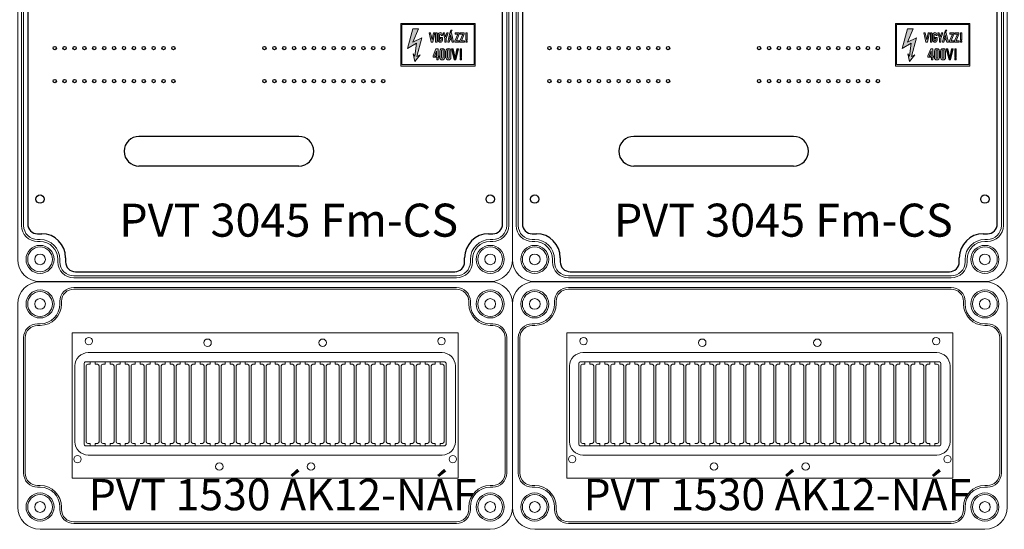
# Model space of a CAD drawing. Units: millimetres. Extents: x -7477 to 10876, y -10622 to 69099.
# Drawn here: x -4476 to -3879, y -7748 to -7439 of the extents above; entities that cross this region are included whole.
import ezdxf

# ---------------------------------------------------------------- set-up
doc = ezdxf.new("R2010")
doc.units = ezdxf.units.MM
for name, color, linetype, lineweight in [('Ablak', 4, 'Continuous', 30), ('Alaplap', 6, 'Continuous', 30), ('Doboz', 7, 'Continuous', 30), ('Sorkapocs', 7, 'Continuous', 30)]:
    doc.layers.add(name, color=color, linetype=linetype, lineweight=lineweight)
doc.layers.add('Keret', color=7, linetype='Continuous')
doc.layers.add('Méret', color=3, linetype='Continuous')
doc.styles.add('ROMANS', font='romans.shx', dxfattribs={"width": 0.8, "oblique": 15})

# ---------------------------------------------------------------- blocks, each defined once
blk = doc.blocks.new('PVT 3045 Fm-CS K')
at = {"lineweight": 0}
h = blk.add_hatch(color=0, dxfattribs=at)
h.dxf.hatch_style = 1
h.paths.add_polyline_path([(3584.72, -2137.06), (3584.72, -2111.31), (3539.62, -2111.31), (3539.62, -2137.06)])
h.paths.add_polyline_path([(3584.11, -2136.23), (3584.11, -2111.93), (3540.24, -2111.93), (3540.24, -2136.23)], flags=16)
h.paths.add_polyline_path([(3579.99, -2122.64), (3579.16, -2122.64), (3579.16, -2121.81), (3579.99, -2121.81)], flags=0)
h.paths.add_polyline_path([(3579.99, -2121.2), (3579.16, -2121.2), (3579.16, -2116.87), (3579.99, -2116.87)], flags=0)
h.paths.add_polyline_path([(3578.34, -2122.64), (3575.09, -2122.64), (3577.31, -2117.7), (3575.66, -2117.7), (3575.66, -2116.87), (3578.46, -2116.87), (3576.49, -2121.81), (3578.34, -2121.81)], flags=0)
h.paths.add_polyline_path([(3576.49, -2126.55), (3576.49, -2131.91), (3575.66, -2131.91), (3575.66, -2126.55)], flags=0)
h.paths.add_polyline_path([(3576.49, -2132.32), (3576.49, -2133.35), (3575.66, -2133.35), (3575.66, -2132.32)], flags=0)
h.paths.add_polyline_path([(3573.6, -2126.55), (3572.3, -2133.35), (3572.98, -2133.35), (3574.63, -2126.55)], flags=0)
h.paths.add_polyline_path([(3575.04, -2122.64), (3572, -2122.64), (3574.22, -2117.7), (3572.57, -2117.7), (3572.57, -2116.87), (3575.37, -2116.87), (3573.4, -2121.81), (3575.04, -2121.81)], flags=0)
h.paths.add_polyline_path([(3571.44, -2121.2), (3570.51, -2116.87), (3569.48, -2116.87), (3568.56, -2121.2)], flags=0)
h.paths.add_polyline_path([(3570.51, -2120.58), (3569.48, -2120.58), (3569.9, -2118.11)], flags=0)
h.paths.add_polyline_path([(3569.07, -2127.58), (3569.08, -2131.8, -1.021836), (3568.04, -2131.91), (3568.04, -2127.78, -1.000697)], flags=0)
h.paths.add_polyline_path([(3570.1, -2116.67), (3569.69, -2116.67), (3569.69, -2116.46), (3570.1, -2115.43), (3570.93, -2115.43)], flags=0)
h.paths.add_polyline_path([(3566.39, -2122.64), (3566.39, -2120.37), (3565.37, -2116.87), (3568.45, -2116.87), (3567.22, -2120.37), (3567.22, -2122.64)], flags=0)
h.paths.add_polyline_path([(3565.37, -2127.58), (3565.37, -2131.8, -1.021836), (3564.34, -2131.91), (3564.34, -2127.78, -1.000697)], flags=0)
h.paths.add_polyline_path([(3563.1, -2118.11), (3562.28, -2118.11), (3562.28, -2118.22, -0.548638), (3564.13, -2116.93), (3564.13, -2118.52), (3564.91, -2118.52, 2.214646), (3563.1, -2119.4), (3563.1, -2119.76), (3563.62, -2119.51, 2.487722), (3562.28, -2118.22), (3562.28, -2119.76), (3563.1, -2119.76)], flags=0)
h.paths.add_polyline_path([(3562.89, -2131.08), (3562.89, -2133.35), (3561.45, -2133.35), (3559.15, -2131.51), (3561.04, -2126.55), (3562.28, -2126.55), (3562.28, -2131.08)], flags=0)
h.paths.add_polyline_path([(3561.66, -2122.64), (3560.84, -2122.64), (3560.84, -2116.87), (3561.66, -2116.87)], flags=0)
h.paths.add_polyline_path([(3561.25, -2127.99), (3561.25, -2131.08), (3560.3, -2131.08)], flags=0)
h.paths.add_polyline_path([(3559.6, -2116.87), (3558.5, -2122.64), (3559.19, -2122.64), (3560.42, -2116.87)], flags=0)
h.paths.add_polyline_path([(3552.39, -2119.96), (3549.51, -2131.29), (3551.36, -2130.26), (3548.27, -2134.38), (3547.24, -2129.64), (3548.27, -2131.08), (3549.3, -2123.26), (3543.74, -2126.35), (3547.04, -2114.61), (3550.33, -2114.61), (3547.04, -2122.64)], flags=0)
h = blk.add_hatch(color=0, dxfattribs=at)
h.dxf.hatch_style = 1
h.paths.add_polyline_path([(3570.1, -2127.99, 1.029523), (3567.01, -2127.99), (3567.01, -2131.91, 0.957347), (3570.1, -2131.91)])
h.paths.add_polyline_path([(3568.04, -2127.58, -0.82465), (3569.07, -2127.58), (3569.08, -2131.93, -0.906255), (3568.04, -2131.91)], flags=16)
h.paths.add_polyline_path([(3566.39, -2127.99, 1.029523), (3563.31, -2127.99), (3563.31, -2131.91, 0.957347), (3566.39, -2131.91)])
h.paths.add_polyline_path([(3565.37, -2131.93, -0.906255), (3564.34, -2131.91), (3564.34, -2127.58, -0.82465), (3565.37, -2127.58)], flags=16)
h.paths.add_polyline_path([(3562.28, -2126.55), (3561.04, -2126.55), (3559.39, -2130.88), (3559.39, -2131.7), (3561.45, -2131.7), (3561.45, -2133.35), (3562.28, -2133.35), (3562.28, -2131.7), (3562.89, -2131.7), (3562.89, -2131.08), (3562.28, -2131.08)])
h.paths.add_polyline_path([(3561.25, -2131.08), (3560.42, -2131.08), (3560.42, -2130.67), (3561.25, -2127.99)], flags=16)
h.paths.add_polyline_path([(3579.99, -2121.81), (3579.16, -2121.81), (3579.16, -2122.64), (3579.99, -2122.64)])
h.paths.add_polyline_path([(3579.99, -2116.87), (3579.16, -2116.87), (3579.16, -2121.2), (3579.99, -2121.2)])
h.paths.add_polyline_path([(3578.34, -2121.81), (3576.49, -2121.81), (3578.13, -2117.7), (3578.13, -2116.87), (3575.66, -2116.87), (3575.66, -2117.7), (3577.31, -2117.7), (3575.46, -2121.81), (3575.46, -2122.64), (3578.34, -2122.64)])
h.paths.add_polyline_path([(3575.04, -2121.81), (3573.4, -2121.81), (3575.04, -2117.7), (3575.04, -2116.87), (3572.57, -2116.87), (3572.57, -2117.7), (3574.22, -2117.7), (3572.37, -2121.81), (3572.37, -2122.64), (3575.04, -2122.64)])
h.paths.add_polyline_path([(3570.51, -2116.87), (3569.48, -2116.87), (3568.25, -2122.64), (3569.07, -2122.64), (3569.48, -2121.2), (3570.51, -2121.2), (3570.93, -2122.64), (3571.75, -2122.64)])
h.paths.add_polyline_path([(3570.51, -2120.58), (3569.48, -2120.58), (3569.9, -2118.11)], flags=16)
h.paths.add_polyline_path([(3567.22, -2120.37), (3568.45, -2116.87), (3567.63, -2116.87), (3566.81, -2119.35), (3566.19, -2116.87), (3565.37, -2116.87), (3566.39, -2120.37), (3566.39, -2122.64), (3567.22, -2122.64)])
h.paths.add_polyline_path([(3564.96, -2121.41), (3564.95, -2119.76), (3563.51, -2119.76), (3563.51, -2120.37), (3564.13, -2120.37), (3564.13, -2121.4, -0.849548), (3563.1, -2121.4), (3563.1, -2118.11, -0.721027), (3564.13, -2118.11), (3564.13, -2118.52), (3564.95, -2118.52), (3564.95, -2118.11, 0.958888), (3562.28, -2118.11), (3562.28, -2121.4, 0.935323)])
h.paths.add_polyline_path([(3561.66, -2116.87), (3560.84, -2116.87), (3560.84, -2122.64), (3561.66, -2122.64)])
h.paths.add_polyline_path([(3560.42, -2116.87), (3559.6, -2116.87), (3558.78, -2121.2), (3557.75, -2116.87), (3556.92, -2116.87), (3558.16, -2122.64), (3559.19, -2122.64)])
h.paths.add_polyline_path([(3552.39, -2119.96), (3547.04, -2122.64), (3550.33, -2114.61), (3547.04, -2114.61), (3543.74, -2126.35), (3549.3, -2123.26), (3548.27, -2131.08), (3547.24, -2129.64), (3548.27, -2134.38), (3551.36, -2130.26), (3549.51, -2131.29)])
h.paths.add_polyline_path([(3570.93, -2115.43), (3570.1, -2115.43), (3569.69, -2116.46), (3569.69, -2116.67), (3570.1, -2116.67)])
h = blk.add_hatch(color=0, dxfattribs=at)
h.dxf.hatch_style = 1
h.paths.add_polyline_path([(3576.49, -2126.55), (3575.66, -2126.55), (3575.66, -2131.91), (3576.49, -2131.91)])
h.paths.add_polyline_path([(3576.49, -2132.32), (3575.66, -2132.32), (3575.66, -2133.35), (3576.49, -2133.35)])
h.paths.add_polyline_path([(3571.54, -2126.55), (3570.51, -2126.55), (3572.16, -2133.35), (3572.98, -2133.35), (3574.63, -2126.55), (3573.6, -2126.55), (3572.57, -2131.91)])
at = {"color": 0, "lineweight": 0}
for points in [[(3584.72, -2137.06), (3584.72, -2111.31), (3539.62, -2111.31), (3539.62, -2137.06)], [(3584.11, -2136.23), (3584.11, -2111.93), (3540.24, -2111.93), (3540.24, -2136.23)], [(3547.04, -2114.61), (3550.33, -2114.61), (3547.04, -2122.64), (3552.39, -2119.96), (3549.51, -2131.29), (3551.36, -2130.26), (3548.27, -2134.38), (3547.24, -2129.64), (3548.27, -2131.08), (3549.3, -2123.26), (3543.74, -2126.35)], [(3556.92, -2116.87), (3558.16, -2122.64), (3559.19, -2122.64), (3560.42, -2116.87), (3559.6, -2116.87), (3558.78, -2121.2), (3557.75, -2116.87)], [(3561.66, -2122.64), (3561.66, -2116.87), (3560.84, -2116.87), (3560.84, -2122.64)], [(3566.39, -2122.64), (3566.39, -2120.37), (3565.37, -2116.87), (3566.19, -2116.87), (3566.81, -2119.35), (3567.63, -2116.87), (3568.45, -2116.87), (3567.22, -2120.37), (3567.22, -2122.64)], [(3568.25, -2122.64), (3569.48, -2116.87), (3570.51, -2116.87), (3571.75, -2122.64), (3570.93, -2122.64), (3570.51, -2121.2), (3569.48, -2121.2), (3569.07, -2122.64)], [(3569.9, -2118.11), (3569.48, -2120.58), (3570.51, -2120.58)], [(3569.69, -2116.67), (3570.1, -2116.67), (3570.93, -2115.43), (3570.1, -2115.43), (3569.69, -2116.46)], [(3572.57, -2116.87), (3572.57, -2117.7), (3574.22, -2117.7), (3572.37, -2121.81), (3572.37, -2122.64), (3575.04, -2122.64), (3575.04, -2121.81), (3573.4, -2121.81), (3575.04, -2117.7), (3575.04, -2116.87)], [(3575.66, -2116.87), (3575.66, -2117.7), (3577.31, -2117.7), (3575.46, -2121.81), (3575.46, -2122.64), (3578.34, -2122.64), (3578.34, -2121.81), (3576.49, -2121.81), (3578.13, -2117.7), (3578.13, -2116.87)], [(3579.99, -2121.2), (3579.99, -2116.87), (3579.16, -2116.87), (3579.16, -2121.2)], [(3579.99, -2122.64), (3579.99, -2121.81), (3579.16, -2121.81), (3579.16, -2122.64)], [(3561.04, -2126.55), (3562.28, -2126.55), (3562.28, -2131.08), (3562.89, -2131.08), (3562.89, -2131.7), (3562.28, -2131.7), (3562.28, -2133.35), (3561.45, -2133.35), (3561.45, -2131.7), (3559.39, -2131.7), (3559.39, -2130.88)], [(3561.25, -2127.99), (3561.25, -2131.08), (3560.42, -2131.08), (3560.42, -2130.67)], [(3570.51, -2126.55), (3572.16, -2133.35), (3572.98, -2133.35), (3574.63, -2126.55), (3573.6, -2126.55), (3572.57, -2131.91), (3571.54, -2126.55)], [(3576.49, -2131.91), (3576.49, -2126.55), (3575.66, -2126.55), (3575.66, -2131.91)], [(3576.49, -2133.35), (3576.49, -2132.32), (3575.66, -2132.32), (3575.66, -2133.35)]]:
    blk.add_lwpolyline(points, close=True, dxfattribs=at)
for points in [[(3562.28, -2118.11), (3562.28, -2121.4, 0.935323), (3564.96, -2121.41), (3564.95, -2119.76), (3563.51, -2119.76), (3563.51, -2120.37), (3564.13, -2120.37), (3564.13, -2121.4, -0.849548), (3563.1, -2121.4), (3563.1, -2118.11, -0.721027), (3564.13, -2118.11), (3564.13, -2118.52), (3564.95, -2118.52), (3564.95, -2118.11, 0.958888)], [(3563.31, -2127.99, -1.029523), (3566.39, -2127.99), (3566.39, -2131.91, -0.957347), (3563.31, -2131.91)], [(3564.34, -2127.58, -0.82465), (3565.37, -2127.58), (3565.37, -2131.93, -0.906255), (3564.34, -2131.91)], [(3567.01, -2127.99, -1.029523), (3570.1, -2127.99), (3570.1, -2131.91, -0.957347), (3567.01, -2131.91)], [(3568.04, -2127.58, -0.82465), (3569.07, -2127.58), (3569.08, -2131.93, -0.906255), (3568.04, -2131.91)]]:
    blk.add_lwpolyline(points, format="xyb", close=True, dxfattribs=at)
at = {"layer": 'Alaplap', "lineweight": -3}
for p, q in [((3313.42, -1852.68), (3313.42, -2232.68)), ((3601.42, -2232.68), (3601.42, -1852.68)), ((3477.92, -2179.68), (3380.92, -2179.68)), ((3477.92, -2197.68), (3380.92, -2197.68)), ((3319.42, -2238.68), (3321.92, -2238.68)), ((3592.92, -2238.68), (3595.42, -2238.68)), ((3336.42, -2253.18), (3336.42, -2255.68)), ((3578.42, -2255.68), (3578.42, -2253.18)), ((3342.42, -2261.68), (3516.42, -2261.68)), ((3516.42, -2261.68), (3572.42, -2261.68))]:
    blk.add_line(p, q, dxfattribs=at)
at = {"layer": 'Alaplap', "lineweight": -2}
for centre in [(3329.82, -2126.18), (3335.82, -2126.18), (3341.82, -2126.18), (3347.82, -2126.18), (3353.82, -2126.18), (3359.82, -2126.18), (3365.82, -2126.18), (3371.82, -2126.18), (3377.82, -2126.18), (3383.82, -2126.18), (3389.82, -2126.18), (3395.82, -2126.18), (3401.82, -2126.18), (3457.02, -2126.18), (3463.02, -2126.18), (3469.02, -2126.18), (3475.02, -2126.18), (3481.02, -2126.18), (3487.02, -2126.18), (3493.02, -2126.18), (3499.02, -2126.18), (3505.02, -2126.18), (3511.02, -2126.18), (3517.02, -2126.18), (3523.02, -2126.18), (3529.02, -2126.18), (3329.82, -2146.18), (3335.82, -2146.18), (3341.82, -2146.18), (3347.82, -2146.18), (3353.82, -2146.18), (3359.82, -2146.18), (3365.82, -2146.18), (3371.82, -2146.18), (3377.82, -2146.18), (3383.82, -2146.18), (3389.82, -2146.18), (3395.82, -2146.18), (3401.82, -2146.18), (3457.02, -2146.18), (3463.02, -2146.18), (3469.02, -2146.18), (3475.02, -2146.18), (3481.02, -2146.18), (3487.02, -2146.18), (3493.02, -2146.18), (3499.02, -2146.18), (3505.02, -2146.18), (3511.02, -2146.18), (3517.02, -2146.18), (3523.02, -2146.18), (3529.02, -2146.18)]:
    blk.add_circle(centre, 1, dxfattribs=at)
at = {"layer": 'Alaplap', "lineweight": -3}
for centre in [(3320.92, -2217.68), (3593.92, -2217.68)]:
    blk.add_circle(centre, 2.5, dxfattribs=at)
at = {"layer": 'Alaplap', "lineweight": -2}
for centre, start, end in [((3380.92, -2188.68), 90, 270), ((3477.92, -2188.68), 270, 90)]:
    blk.add_arc(centre, 9, start, end, dxfattribs=at)
at = {"layer": 'Alaplap', "lineweight": -3}
for centre, radius, start, end in [((3319.42, -2232.68), 6, 180, 270), ((3595.42, -2232.68), 6, 270, 0), ((3321.92, -2253.18), 14.5, 0, 90), ((3592.92, -2253.18), 14.5, 90, 180), ((3342.42, -2255.68), 6, 180, 270), ((3572.42, -2255.68), 6, 270, 0)]:
    blk.add_arc(centre, radius, start, end, dxfattribs=at)
at = {"layer": 'Doboz', "lineweight": 15}
for p, q in [((3307.42, -1831.18), (3307.42, -2254.18)), ((3607.42, -1831.18), (3607.42, -2254.18)), ((3309.72, -2233.68), (3309.72, -1851.68)), ((3310.92, -1851.68), (3310.92, -2233.68)), ((3603.92, -2233.68), (3603.92, -1851.68)), ((3605.12, -2233.68), (3605.12, -1851.68)), ((3320.92, -2242.18), (3319.42, -2242.18)), ((3320.92, -2243.38), (3319.42, -2243.38)), ((3593.92, -2242.18), (3595.42, -2242.18)), ((3593.92, -2243.38), (3595.42, -2243.38)), ((3331.72, -2254.18), (3331.72, -2255.68)), ((3332.92, -2254.18), (3332.92, -2255.68)), ((3581.92, -2254.18), (3581.92, -2255.68)), ((3583.12, -2254.18), (3583.12, -2255.68)), ((3320.92, -2267.68), (3593.92, -2267.68)), ((3341.42, -2264.18), (3573.42, -2264.18)), ((3341.42, -2265.38), (3573.42, -2265.38))]:
    blk.add_line(p, q, dxfattribs=at)
for centre, radius in [((3320.92, -2254.18), 8.5), ((3320.92, -2254.18), 7.5), ((3320.92, -2254.18), 3.25), ((3593.92, -2254.18), 8.5), ((3593.92, -2254.18), 7.5), ((3593.92, -2254.18), 3.25)]:
    blk.add_circle(centre, radius, dxfattribs=at)
for centre, radius, start, end in [((3319.42, -2233.68), 9.7, 180, 270), ((3319.42, -2233.68), 8.5, 180, 270), ((3595.42, -2233.68), 9.7, 270, 0), ((3595.42, -2233.68), 8.5, 270, 0), ((3320.92, -2254.18), 12, 0, 90), ((3320.92, -2254.18), 10.8, 0, 90), ((3593.92, -2254.18), 12, 90, 180), ((3593.92, -2254.18), 10.8, 90, 180), ((3320.92, -2254.18), 13.5, 180, 270), ((3341.42, -2255.68), 9.7, 180, 270), ((3341.42, -2255.68), 8.5, 180, 270), ((3573.42, -2255.68), 8.5, 270, 0), ((3573.42, -2255.68), 9.7, 270, 0), ((3593.92, -2254.18), 13.5, 270, 0)]:
    blk.add_arc(centre, radius, start, end, dxfattribs=at)
at = {"layer": 'Keret', "color": 7, "linetype": 'Continuous', "lineweight": 15, "insert": (3368.89, -2220.43), "char_height": 20, "width": 217.8906, "attachment_point": 1, "style": 'ROMANS'}
blk.add_mtext('{\\fRomantic|b0|i0|c2|p2;PVT 3045 Fm-CS}', dxfattribs=at)
blk = doc.blocks.new('12 Modulos Ablak')
at = {"layer": 'Ablak', "lineweight": 15}
for p, q in [((10471.45, -638.89), (10705.65, -638.89)), ((10471.45, -726.89), (10471.45, -638.89)), ((10705.65, -638.89), (10705.65, -726.89)), ((10705.65, -638.89), (10705.65, -726.89)), ((10480, -656.39), (10697.1, -656.39)), ((10481.2, -650.89), (10695.9, -650.89)), ((10482.4, -657.89), (10482.4, -656.39)), ((10482.4, -657.89), (10482.4, -656.39)), ((10485.4, -657.89), (10485.4, -656.39)), ((10485.4, -657.89), (10485.4, -656.39)), ((10491.5, -657.89), (10491.5, -656.39)), ((10491.5, -657.89), (10491.5, -656.39)), ((10494.5, -657.89), (10494.5, -656.39)), ((10494.5, -657.89), (10494.5, -656.39)), ((10500.6, -657.89), (10500.6, -656.39)), ((10503.6, -657.89), (10503.6, -656.39)), ((10509.7, -657.89), (10509.7, -656.39)), ((10512.7, -657.89), (10512.7, -656.39)), ((10518.8, -657.89), (10518.8, -656.39)), ((10521.8, -657.89), (10521.8, -656.39)), ((10527.9, -657.89), (10527.9, -656.39)), ((10530.9, -657.89), (10530.9, -656.39)), ((10537, -657.89), (10537, -656.39)), ((10540, -657.89), (10540, -656.39)), ((10546.1, -657.89), (10546.1, -656.39)), ((10549.1, -657.89), (10549.1, -656.39)), ((10555.2, -657.89), (10555.2, -656.39)), ((10558.2, -657.89), (10558.2, -656.39)), ((10564.3, -657.89), (10564.3, -656.39)), ((10567.3, -657.89), (10567.3, -656.39)), ((10573.4, -657.89), (10573.4, -656.39)), ((10576.4, -657.89), (10576.4, -656.39)), ((10582.5, -657.89), (10582.5, -656.39)), ((10585.5, -657.89), (10585.5, -656.39)), ((10591.6, -657.89), (10591.6, -656.39)), ((10594.6, -657.89), (10594.6, -656.39)), ((10600.7, -657.89), (10600.7, -656.39)), ((10603.7, -657.89), (10603.7, -656.39)), ((10609.8, -657.89), (10609.8, -656.39)), ((10612.8, -657.89), (10612.8, -656.39)), ((10618.9, -657.89), (10618.9, -656.39)), ((10621.9, -657.89), (10621.9, -656.39)), ((10628, -657.89), (10628, -656.39)), ((10631, -657.89), (10631, -656.39)), ((10637.1, -657.89), (10637.1, -656.39)), ((10640.1, -657.89), (10640.1, -656.39)), ((10646.2, -657.89), (10646.2, -656.39)), ((10649.2, -657.89), (10649.2, -656.39)), ((10655.3, -657.89), (10655.3, -656.39)), ((10658.3, -657.89), (10658.3, -656.39)), ((10664.4, -657.89), (10664.4, -656.39)), ((10667.4, -657.89), (10667.4, -656.39)), ((10673.5, -657.89), (10673.5, -656.39)), ((10676.5, -657.89), (10676.5, -656.39)), ((10682.6, -657.89), (10682.6, -656.39)), ((10685.6, -657.89), (10685.6, -656.39)), ((10691.7, -657.89), (10691.7, -656.39)), ((10694.7, -657.89), (10694.7, -656.39)), ((10473.2, -704.89), (10473.2, -658.89)), ((10478.7, -706.09), (10478.7, -657.69)), ((10480, -704.89), (10480, -658.89)), ((10481.4, -657.89), (10481, -657.89)), ((10481.4, -657.89), (10481, -657.89)), ((10481.4, -657.89), (10481, -657.89)), ((10482.4, -657.89), (10481.4, -657.89)), ((10482.4, -657.89), (10481.4, -657.89)), ((10486.4, -657.89), (10485.4, -657.89)), ((10486.4, -657.89), (10485.4, -657.89)), ((10486.8, -657.89), (10486.4, -657.89)), ((10487.8, -704.89), (10487.8, -658.89)), ((10489.1, -704.89), (10489.1, -658.89)), ((10490.5, -657.89), (10490.1, -657.89)), ((10490.5, -657.89), (10490.1, -657.89)), ((10491.5, -657.89), (10490.5, -657.89)), ((10491.5, -657.89), (10490.5, -657.89)), ((10495.5, -657.89), (10494.5, -657.89)), ((10495.5, -657.89), (10494.5, -657.89)), ((10495.9, -657.89), (10495.5, -657.89)), ((10496.9, -704.89), (10496.9, -658.89)), ((10498.2, -704.89), (10498.2, -658.89)), ((10499.6, -657.89), (10499.2, -657.89)), ((10500.6, -657.89), (10499.6, -657.89)), ((10503.6, -657.89), (10504.6, -657.89)), ((10504.6, -657.89), (10505, -657.89)), ((10506, -704.89), (10506, -658.89)), ((10507.3, -704.89), (10507.3, -658.89)), ((10508.7, -657.89), (10508.3, -657.89)), ((10509.7, -657.89), (10508.7, -657.89)), ((10512.7, -657.89), (10513.7, -657.89)), ((10513.7, -657.89), (10514.1, -657.89)), ((10515.1, -704.89), (10515.1, -658.89)), ((10516.4, -704.89), (10516.4, -658.89)), ((10517.4, -657.89), (10517.8, -657.89)), ((10517.8, -657.89), (10518.8, -657.89)), ((10522.8, -657.89), (10521.8, -657.89)), ((10523.2, -657.89), (10522.8, -657.89)), ((10524.2, -704.89), (10524.2, -658.89)), ((10525.5, -704.89), (10525.5, -658.89)), ((10526.9, -657.89), (10526.5, -657.89)), ((10527.9, -657.89), (10526.9, -657.89)), ((10531.9, -657.89), (10530.9, -657.89)), ((10532.3, -657.89), (10531.9, -657.89)), ((10533.3, -704.89), (10533.3, -658.89)), ((10534.6, -704.89), (10534.6, -658.89)), ((10536, -657.89), (10535.6, -657.89)), ((10537, -657.89), (10536, -657.89)), ((10541, -657.89), (10540, -657.89)), ((10541.4, -657.89), (10541, -657.89)), ((10542.4, -704.89), (10542.4, -658.89)), ((10543.7, -704.89), (10543.7, -658.89)), ((10545.1, -657.89), (10544.7, -657.89)), ((10546.1, -657.89), (10545.1, -657.89)), ((10549.1, -657.89), (10550.1, -657.89)), ((10550.1, -657.89), (10550.5, -657.89)), ((10551.5, -704.89), (10551.5, -658.89)), ((10552.8, -704.89), (10552.8, -658.89)), ((10553.8, -657.89), (10554.2, -657.89)), ((10554.2, -657.89), (10555.2, -657.89)), ((10559.2, -657.89), (10558.2, -657.89)), ((10559.6, -657.89), (10559.2, -657.89)), ((10560.6, -704.89), (10560.6, -658.89)), ((10561.9, -704.89), (10561.9, -658.89)), ((10563.3, -657.89), (10562.9, -657.89)), ((10564.3, -657.89), (10563.3, -657.89)), ((10568.3, -657.89), (10567.3, -657.89)), ((10568.7, -657.89), (10568.3, -657.89)), ((10569.7, -704.89), (10569.7, -658.89)), ((10571, -704.89), (10571, -658.89)), ((10572.4, -657.89), (10572, -657.89)), ((10573.4, -657.89), (10572.4, -657.89)), ((10577.4, -657.89), (10576.4, -657.89)), ((10577.8, -657.89), (10577.4, -657.89)), ((10578.8, -704.89), (10578.8, -658.89)), ((10580.1, -704.89), (10580.1, -658.89)), ((10581.5, -657.89), (10581.1, -657.89)), ((10582.5, -657.89), (10581.5, -657.89)), ((10586.5, -657.89), (10585.5, -657.89)), ((10586.9, -657.89), (10586.5, -657.89)), ((10586.5, -657.89), (10586.9, -657.89)), ((10587.9, -704.89), (10587.9, -658.89)), ((10587.9, -704.89), (10587.9, -658.89)), ((10589.2, -704.89), (10589.2, -658.89)), ((10590.2, -657.89), (10590.6, -657.89)), ((10590.2, -657.89), (10590.6, -657.89)), ((10591.6, -657.89), (10590.6, -657.89)), ((10595.6, -657.89), (10594.6, -657.89)), ((10595.6, -657.89), (10596, -657.89)), ((10597, -704.89), (10597, -658.89)), ((10598.3, -704.89), (10598.3, -658.89)), ((10599.3, -657.89), (10599.7, -657.89)), ((10600.7, -657.89), (10599.7, -657.89)), ((10604.7, -657.89), (10603.7, -657.89)), ((10604.7, -657.89), (10605.1, -657.89)), ((10606.1, -704.89), (10606.1, -658.89)), ((10607.4, -704.89), (10607.4, -658.89)), ((10608.4, -657.89), (10608.8, -657.89)), ((10609.8, -657.89), (10608.8, -657.89)), ((10613.8, -657.89), (10612.8, -657.89)), ((10613.8, -657.89), (10614.2, -657.89)), ((10615.2, -704.89), (10615.2, -658.89)), ((10616.5, -704.89), (10616.5, -658.89)), ((10617.5, -657.89), (10617.9, -657.89)), ((10618.9, -657.89), (10617.9, -657.89)), ((10622.9, -657.89), (10621.9, -657.89)), ((10622.9, -657.89), (10623.3, -657.89)), ((10624.3, -704.89), (10624.3, -658.89)), ((10625.6, -704.89), (10625.6, -658.89)), ((10626.6, -657.89), (10627, -657.89)), ((10628, -657.89), (10627, -657.89)), ((10632, -657.89), (10631, -657.89)), ((10632, -657.89), (10632.4, -657.89)), ((10633.4, -704.89), (10633.4, -658.89)), ((10634.7, -704.89), (10634.7, -658.89)), ((10635.7, -657.89), (10636.1, -657.89)), ((10637.1, -657.89), (10636.1, -657.89)), ((10641.1, -657.89), (10640.1, -657.89)), ((10641.1, -657.89), (10641.5, -657.89)), ((10642.5, -704.89), (10642.5, -658.89)), ((10643.8, -704.89), (10643.8, -658.89)), ((10644.8, -657.89), (10645.2, -657.89)), ((10646.2, -657.89), (10645.2, -657.89)), ((10650.2, -657.89), (10649.2, -657.89)), ((10650.2, -657.89), (10650.6, -657.89)), ((10651.6, -704.89), (10651.6, -658.89)), ((10652.9, -704.89), (10652.9, -658.89)), ((10653.9, -657.89), (10654.3, -657.89)), ((10655.3, -657.89), (10654.3, -657.89)), ((10659.3, -657.89), (10658.3, -657.89)), ((10659.3, -657.89), (10659.7, -657.89)), ((10660.7, -704.89), (10660.7, -658.89)), ((10662, -704.89), (10662, -658.89)), ((10663, -657.89), (10663.4, -657.89)), ((10664.4, -657.89), (10663.4, -657.89)), ((10668.4, -657.89), (10667.4, -657.89)), ((10668.4, -657.89), (10668.8, -657.89)), ((10669.8, -704.89), (10669.8, -658.89)), ((10671.1, -704.89), (10671.1, -658.89)), ((10672.1, -657.89), (10672.5, -657.89)), ((10673.5, -657.89), (10672.5, -657.89)), ((10677.5, -657.89), (10676.5, -657.89)), ((10677.5, -657.89), (10677.9, -657.89)), ((10678.9, -704.89), (10678.9, -658.89)), ((10680.2, -704.89), (10680.2, -658.89)), ((10681.2, -657.89), (10681.6, -657.89)), ((10682.6, -657.89), (10681.6, -657.89)), ((10686.6, -657.89), (10685.6, -657.89)), ((10686.6, -657.89), (10687, -657.89)), ((10688, -704.89), (10688, -658.89)), ((10689.3, -704.89), (10689.3, -658.89)), ((10690.3, -657.89), (10690.7, -657.89)), ((10691.7, -657.89), (10690.7, -657.89)), ((10695.7, -657.89), (10694.7, -657.89)), ((10695.7, -657.89), (10696.1, -657.89)), ((10697.1, -704.89), (10697.1, -658.89)), ((10698.4, -706.09), (10698.4, -657.69)), ((10703.9, -704.89), (10703.9, -658.89)), ((10480, -707.39), (10697.1, -707.39)), ((10481.4, -705.89), (10481, -705.89)), ((10481.4, -705.89), (10481, -705.89)), ((10481.4, -705.89), (10481, -705.89)), ((10482.4, -705.89), (10481.4, -705.89)), ((10482.4, -705.89), (10481.4, -705.89)), ((10482.4, -705.89), (10482.4, -707.39)), ((10482.4, -705.89), (10482.4, -707.39)), ((10486.4, -705.89), (10485.4, -705.89)), ((10485.4, -705.89), (10485.4, -707.39)), ((10486.4, -705.89), (10485.4, -705.89)), ((10485.4, -705.89), (10485.4, -707.39)), ((10486.8, -705.89), (10486.4, -705.89)), ((10490.5, -705.89), (10490.1, -705.89)), ((10490.5, -705.89), (10490.1, -705.89)), ((10491.5, -705.89), (10490.5, -705.89)), ((10491.5, -705.89), (10490.5, -705.89)), ((10491.5, -705.89), (10491.5, -707.39)), ((10491.5, -705.89), (10491.5, -707.39)), ((10494.5, -705.89), (10494.5, -707.39)), ((10494.5, -705.89), (10494.5, -707.39)), ((10495.5, -705.89), (10494.5, -705.89)), ((10495.5, -705.89), (10494.5, -705.89)), ((10495.9, -705.89), (10495.5, -705.89)), ((10495.9, -705.89), (10495.5, -705.89)), ((10499.6, -705.89), (10499.2, -705.89)), ((10500.6, -705.89), (10499.6, -705.89)), ((10500.6, -705.89), (10500.6, -707.39)), ((10503.6, -705.89), (10503.6, -707.39)), ((10503.6, -705.89), (10504.6, -705.89)), ((10504.6, -705.89), (10505, -705.89)), ((10508.7, -705.89), (10508.3, -705.89)), ((10509.7, -705.89), (10508.7, -705.89)), ((10509.7, -705.89), (10509.7, -707.39)), ((10512.7, -705.89), (10513.7, -705.89)), ((10513.7, -705.89), (10514.1, -705.89)), ((10517.4, -705.89), (10517.8, -705.89)), ((10517.8, -705.89), (10518.8, -705.89)), ((10518.8, -705.89), (10518.8, -707.39)), ((10521.8, -705.89), (10521.8, -707.39)), ((10522.8, -705.89), (10521.8, -705.89)), ((10523.2, -705.89), (10522.8, -705.89)), ((10526.9, -705.89), (10526.5, -705.89)), ((10527.9, -705.89), (10526.9, -705.89)), ((10527.9, -705.89), (10527.9, -707.39)), ((10530.9, -705.89), (10530.9, -707.39)), ((10531.9, -705.89), (10530.9, -705.89)), ((10532.3, -705.89), (10531.9, -705.89)), ((10536, -705.89), (10535.6, -705.89)), ((10537, -705.89), (10536, -705.89)), ((10537, -705.89), (10537, -707.39)), ((10540, -705.89), (10540, -707.39)), ((10541, -705.89), (10540, -705.89)), ((10541.4, -705.89), (10541, -705.89)), ((10545.1, -705.89), (10544.7, -705.89)), ((10546.1, -705.89), (10545.1, -705.89)), ((10546.1, -705.89), (10546.1, -707.39)), ((10549.1, -705.89), (10550.1, -705.89)), ((10550.1, -705.89), (10550.5, -705.89)), ((10553.8, -705.89), (10554.2, -705.89)), ((10554.2, -705.89), (10555.2, -705.89)), ((10555.2, -705.89), (10555.2, -707.39)), ((10559.2, -705.89), (10558.2, -705.89)), ((10558.2, -705.89), (10558.2, -707.39)), ((10559.6, -705.89), (10559.2, -705.89)), ((10563.3, -705.89), (10562.9, -705.89)), ((10564.3, -705.89), (10563.3, -705.89)), ((10564.3, -705.89), (10564.3, -707.39)), ((10567.3, -705.89), (10567.3, -707.39)), ((10568.3, -705.89), (10567.3, -705.89)), ((10568.7, -705.89), (10568.3, -705.89)), ((10572.4, -705.89), (10572, -705.89)), ((10573.4, -705.89), (10572.4, -705.89)), ((10573.4, -705.89), (10573.4, -707.39)), ((10576.4, -705.89), (10576.4, -707.39)), ((10577.4, -705.89), (10576.4, -705.89)), ((10577.8, -705.89), (10577.4, -705.89)), ((10581.5, -705.89), (10581.1, -705.89)), ((10582.5, -705.89), (10581.5, -705.89)), ((10582.5, -705.89), (10582.5, -707.39)), ((10585.5, -705.89), (10585.5, -707.39)), ((10586.5, -705.89), (10585.5, -705.89)), ((10586.9, -705.89), (10586.5, -705.89)), ((10586.5, -705.89), (10586.9, -705.89)), ((10590.2, -705.89), (10590.6, -705.89)), ((10591.6, -705.89), (10590.6, -705.89)), ((10591.6, -705.89), (10591.6, -707.39)), ((10594.6, -705.89), (10594.6, -707.39)), ((10595.6, -705.89), (10594.6, -705.89)), ((10595.6, -705.89), (10596, -705.89)), ((10599.3, -705.89), (10599.7, -705.89)), ((10600.7, -705.89), (10599.7, -705.89)), ((10600.7, -705.89), (10600.7, -707.39)), ((10603.7, -705.89), (10603.7, -707.39)), ((10604.7, -705.89), (10603.7, -705.89)), ((10604.7, -705.89), (10605.1, -705.89)), ((10608.4, -705.89), (10608.8, -705.89)), ((10609.8, -705.89), (10608.8, -705.89)), ((10609.8, -705.89), (10609.8, -707.39)), ((10612.8, -705.89), (10612.8, -707.39)), ((10613.8, -705.89), (10612.8, -705.89)), ((10613.8, -705.89), (10614.2, -705.89)), ((10617.5, -705.89), (10617.9, -705.89)), ((10618.9, -705.89), (10617.9, -705.89)), ((10618.9, -705.89), (10618.9, -707.39)), ((10621.9, -705.89), (10621.9, -707.39)), ((10622.9, -705.89), (10621.9, -705.89)), ((10622.9, -705.89), (10623.3, -705.89)), ((10626.6, -705.89), (10627, -705.89)), ((10628, -705.89), (10627, -705.89)), ((10628, -705.89), (10628, -707.39)), ((10632, -705.89), (10631, -705.89)), ((10631, -705.89), (10631, -707.39)), ((10632, -705.89), (10632.4, -705.89)), ((10635.7, -705.89), (10636.1, -705.89)), ((10637.1, -705.89), (10636.1, -705.89)), ((10637.1, -705.89), (10637.1, -707.39)), ((10641.1, -705.89), (10640.1, -705.89)), ((10640.1, -705.89), (10640.1, -707.39)), ((10641.1, -705.89), (10641.5, -705.89)), ((10644.8, -705.89), (10645.2, -705.89)), ((10646.2, -705.89), (10645.2, -705.89)), ((10646.2, -705.89), (10646.2, -707.39)), ((10650.2, -705.89), (10649.2, -705.89)), ((10649.2, -705.89), (10649.2, -707.39)), ((10650.2, -705.89), (10650.6, -705.89)), ((10653.9, -705.89), (10654.3, -705.89)), ((10655.3, -705.89), (10654.3, -705.89)), ((10655.3, -705.89), (10655.3, -707.39)), ((10658.3, -705.89), (10658.3, -707.39)), ((10659.3, -705.89), (10658.3, -705.89)), ((10659.3, -705.89), (10659.7, -705.89)), ((10663, -705.89), (10663.4, -705.89)), ((10664.4, -705.89), (10663.4, -705.89)), ((10664.4, -705.89), (10664.4, -707.39)), ((10667.4, -705.89), (10667.4, -707.39)), ((10668.4, -705.89), (10667.4, -705.89)), ((10668.4, -705.89), (10668.8, -705.89)), ((10672.1, -705.89), (10672.5, -705.89)), ((10673.5, -705.89), (10672.5, -705.89)), ((10673.5, -705.89), (10673.5, -707.39)), ((10677.5, -705.89), (10676.5, -705.89)), ((10676.5, -705.89), (10676.5, -707.39)), ((10677.5, -705.89), (10677.9, -705.89)), ((10681.2, -705.89), (10681.6, -705.89)), ((10682.6, -705.89), (10681.6, -705.89)), ((10682.6, -705.89), (10682.6, -707.39)), ((10686.6, -705.89), (10685.6, -705.89)), ((10685.6, -705.89), (10685.6, -707.39)), ((10685.6, -706.89), (10685.6, -707.39)), ((10686.6, -705.89), (10687, -705.89)), ((10690.3, -705.89), (10690.7, -705.89)), ((10691.7, -705.89), (10690.7, -705.89)), ((10691.7, -705.89), (10691.7, -707.39)), ((10695.7, -705.89), (10694.7, -705.89)), ((10694.7, -705.89), (10694.7, -707.39)), ((10695.7, -705.89), (10696.1, -705.89)), ((10481.2, -712.89), (10695.9, -712.89)), ((10705.65, -726.89), (10471.45, -726.89))]:
    blk.add_line(p, q, dxfattribs=at)
for centre in [(10481.65, -643.89), (10553.65, -644.89), (10623.45, -644.89), (10695.45, -643.89), (10474.75, -715.39), (10702.35, -715.39), (10560.75, -719.89), (10616.35, -719.89)]:
    blk.add_circle(centre, 2.25, dxfattribs=at)
for centre, radius, start, end in [((10481.2, -658.89), 8, 90, 180), ((10480, -657.69), 1.3, 90, 180), ((10695.9, -658.89), 8, 0, 90), ((10697.1, -657.69), 1.3, 0, 90), ((10481, -658.89), 1, 90, 180), ((10486.8, -658.89), 1, 0, 90), ((10490.1, -658.89), 1, 90, 180), ((10495.9, -658.89), 1, 0, 90), ((10499.2, -658.89), 1, 90, 180), ((10505, -658.89), 1, 0, 90), ((10508.3, -658.89), 1, 90, 180), ((10514.1, -658.89), 1, 0, 90), ((10517.4, -658.89), 1, 90, 180), ((10523.2, -658.89), 1, 0, 90), ((10526.5, -658.89), 1, 90, 180), ((10532.3, -658.89), 1, 0, 90), ((10535.6, -658.89), 1, 90, 180), ((10541.4, -658.89), 1, 0, 90), ((10544.7, -658.89), 1, 90, 180), ((10550.5, -658.89), 1, 0, 90), ((10553.8, -658.89), 1, 90, 180), ((10559.6, -658.89), 1, 0, 90), ((10562.9, -658.89), 1, 90, 180), ((10568.7, -658.89), 1, 0, 90), ((10572, -658.89), 1, 90, 180), ((10577.8, -658.89), 1, 0, 90), ((10581.1, -658.89), 1, 90, 180), ((10586.9, -658.89), 1, 0, 90), ((10586.9, -658.89), 1, 0, 90), ((10590.2, -658.89), 1, 90, 180), ((10596, -658.89), 1, 0, 90), ((10599.3, -658.89), 1, 90, 180), ((10605.1, -658.89), 1, 0, 90), ((10608.4, -658.89), 1, 90, 180), ((10614.2, -658.89), 1, 0, 90), ((10617.5, -658.89), 1, 90, 180), ((10623.3, -658.89), 1, 0, 90), ((10626.6, -658.89), 1, 90, 180), ((10632.4, -658.89), 1, 0, 90), ((10635.7, -658.89), 1, 90, 180), ((10641.5, -658.89), 1, 0, 90), ((10644.8, -658.89), 1, 90, 180), ((10650.6, -658.89), 1, 0, 90), ((10653.9, -658.89), 1, 90, 180), ((10659.7, -658.89), 1, 0, 90), ((10663, -658.89), 1, 90, 180), ((10668.8, -658.89), 1, 0, 90), ((10672.1, -658.89), 1, 90, 180), ((10677.9, -658.89), 1, 0, 90), ((10681.2, -658.89), 1, 90, 180), ((10687, -658.89), 1, 0, 90), ((10690.3, -658.89), 1, 90, 180), ((10696.1, -658.89), 1, 0, 90), ((10481.2, -704.89), 8, 180, 270), ((10480, -706.09), 1.3, 180, 270), ((10481, -704.89), 1, 180, 270), ((10486.8, -704.89), 1, 270, 0), ((10490.1, -704.89), 1, 180, 270), ((10495.9, -704.89), 1, 270, 0), ((10499.2, -704.89), 1, 180, 270), ((10505, -704.89), 1, 270, 0), ((10508.3, -704.89), 1, 180, 270), ((10514.1, -704.89), 1, 270, 0), ((10517.4, -704.89), 1, 180, 270), ((10523.2, -704.89), 1, 270, 0), ((10526.5, -704.89), 1, 180, 270), ((10532.3, -704.89), 1, 270, 0), ((10535.6, -704.89), 1, 180, 270), ((10541.4, -704.89), 1, 270, 0), ((10544.7, -704.89), 1, 180, 270), ((10550.5, -704.89), 1, 270, 0), ((10553.8, -704.89), 1, 180, 270), ((10559.6, -704.89), 1, 270, 0), ((10562.9, -704.89), 1, 180, 270), ((10568.7, -704.89), 1, 270, 0), ((10572, -704.89), 1, 180, 270), ((10577.8, -704.89), 1, 270, 0), ((10581.1, -704.89), 1, 180, 270), ((10586.9, -704.89), 1, 270, 0), ((10586.9, -704.89), 1, 270, 0), ((10590.2, -704.89), 1, 180, 270), ((10596, -704.89), 1, 270, 0), ((10599.3, -704.89), 1, 180, 270), ((10605.1, -704.89), 1, 270, 0), ((10608.4, -704.89), 1, 180, 270), ((10614.2, -704.89), 1, 270, 0), ((10617.5, -704.89), 1, 180, 270), ((10623.3, -704.89), 1, 270, 0), ((10626.6, -704.89), 1, 180, 270), ((10632.4, -704.89), 1, 270, 0), ((10635.7, -704.89), 1, 180, 270), ((10641.5, -704.89), 1, 270, 0), ((10644.8, -704.89), 1, 180, 270), ((10650.6, -704.89), 1, 270, 0), ((10653.9, -704.89), 1, 180, 270), ((10659.7, -704.89), 1, 270, 0), ((10663, -704.89), 1, 180, 270), ((10668.8, -704.89), 1, 270, 0), ((10672.1, -704.89), 1, 180, 270), ((10677.9, -704.89), 1, 270, 0), ((10681.2, -704.89), 1, 180, 270), ((10687, -704.89), 1, 270, 0), ((10690.3, -704.89), 1, 180, 270), ((10695.9, -704.89), 8, 270, 0), ((10696.1, -704.89), 1, 270, 0), ((10697.1, -706.09), 1.3, 270, 0)]:
    blk.add_arc(centre, radius, start, end, dxfattribs=at)
blk = doc.blocks.new('PVT 1530 ÁK 12-NÁF')
at = {"layer": 'Doboz', "lineweight": 15}
for p, q in [((11956.08, 3900.49), (11683.08, 3900.49)), ((11935.58, 3896.99), (11703.58, 3896.99)), ((11935.58, 3895.99), (11703.58, 3895.99)), ((11695.08, 3886.99), (11695.08, 3888.49)), ((11696.08, 3886.99), (11696.08, 3888.49)), ((11943.08, 3886.99), (11943.08, 3888.49)), ((11944.08, 3886.99), (11944.08, 3888.49)), ((11669.58, 3886.99), (11669.58, 3763.99)), ((11969.58, 3886.99), (11969.58, 3763.99)), ((11683.08, 3874.99), (11681.58, 3874.99)), ((11683.08, 3873.99), (11681.58, 3873.99)), ((11956.08, 3874.99), (11957.58, 3874.99)), ((11956.08, 3873.99), (11957.58, 3873.99)), ((11673.08, 3866.49), (11673.08, 3784.49)), ((11674.08, 3866.49), (11674.08, 3784.49)), ((11965.08, 3866.49), (11965.08, 3784.49)), ((11966.08, 3866.49), (11966.08, 3784.49)), ((11683.08, 3776.99), (11681.58, 3776.99)), ((11683.08, 3775.99), (11681.58, 3775.99)), ((11956.08, 3776.99), (11957.58, 3776.99)), ((11956.08, 3775.99), (11957.58, 3775.99)), ((11695.08, 3763.99), (11695.08, 3762.49)), ((11696.08, 3763.99), (11696.08, 3762.49)), ((11943.08, 3763.99), (11943.08, 3762.49)), ((11944.08, 3763.99), (11944.08, 3762.49)), ((11956.08, 3750.49), (11683.08, 3750.49)), ((11703.58, 3754.99), (11935.58, 3754.99)), ((11935.58, 3753.99), (11703.58, 3753.99))]:
    blk.add_line(p, q, dxfattribs=at)
for centre, radius in [((11683.08, 3886.99), 8.5), ((11683.08, 3886.99), 7.5), ((11956.08, 3886.99), 8.5), ((11956.08, 3886.99), 7.5), ((11683.08, 3886.99), 3.25), ((11956.08, 3886.99), 3.25), ((11683.08, 3763.99), 8.5), ((11683.08, 3763.99), 7.5), ((11956.08, 3763.99), 8.5), ((11956.08, 3763.99), 7.5), ((11683.08, 3763.99), 3.25), ((11956.08, 3763.99), 3.25)]:
    blk.add_circle(centre, radius, dxfattribs=at)
for centre, radius, start, end in [((11683.08, 3886.99), 13.5, 90, 180), ((11956.08, 3886.99), 13.5, 0, 90), ((11703.58, 3888.49), 8.5, 90, 180), ((11703.58, 3888.49), 7.5, 90, 180), ((11935.58, 3888.49), 8.5, 0, 90), ((11935.58, 3888.49), 7.5, 0, 90), ((11683.08, 3886.99), 12, 270, 0), ((11683.08, 3886.99), 13, 270, 0), ((11956.08, 3886.99), 13, 180, 270), ((11956.08, 3886.99), 12, 180, 270), ((11681.58, 3866.49), 8.5, 90, 180), ((11681.58, 3866.49), 7.5, 90, 180), ((11957.58, 3866.49), 8.5, 0, 90), ((11957.58, 3866.49), 7.5, 0, 90), ((11681.58, 3784.49), 8.5, 180, 270), ((11681.58, 3784.49), 7.5, 180, 270), ((11957.58, 3784.49), 8.5, 270, 0), ((11957.58, 3784.49), 7.5, 270, 0), ((11683.08, 3763.99), 13, 0, 90), ((11683.08, 3763.99), 12, 0, 90), ((11956.08, 3763.99), 13, 90, 180), ((11956.08, 3763.99), 12, 90, 180), ((11683.08, 3763.99), 13.5, 180, 270), ((11703.58, 3762.49), 8.5, 180, 270), ((11703.58, 3762.49), 7.5, 180, 270), ((11935.58, 3762.49), 8.5, 270, 0), ((11935.58, 3762.49), 7.5, 270, 0), ((11956.08, 3763.99), 13.5, 270, 0)]:
    blk.add_arc(centre, radius, start, end, dxfattribs=at)
blk.add_blockref('12 Modulos Ablak', (1231.04, 4508.38), dxfattribs=at)
blk = doc.blocks.new('PVT 1530 ÁK12-NÁF')
at = {"layer": 'Sorkapocs'}
blk.add_blockref('PVT 1530 ÁK 12-NÁF', (-7462.16, -11268.13), dxfattribs=at)
at = {"layer": 'Keret', "color": 7, "linetype": 'Continuous', "lineweight": 15, "insert": (4250.51, -7487.13), "char_height": 19, "width": 268.6379, "attachment_point": 1, "style": 'ROMANS'}
blk.add_mtext('{\\fRomantic|b0|i0|c2|p2;PVT 1530 ÁK12-NÁF}', dxfattribs=at)

msp = doc.modelspace()

# ---------------------------------------------------------------- block references
at = {"layer": 'Méret', "color": 0}
for p in [(-7784.58, -5330.28), (-7484.58, -5330.28)]:
    msp.add_blockref('PVT 3045 Fm-CS K', p, dxfattribs=at)
at = {"layer": 'Méret'}
for p in [(-8684.58, -230.33), (-8384.58, -230.33)]:
    msp.add_blockref('PVT 1530 ÁK12-NÁF', p, dxfattribs=at)

doc.saveas('drawing.dxf')
